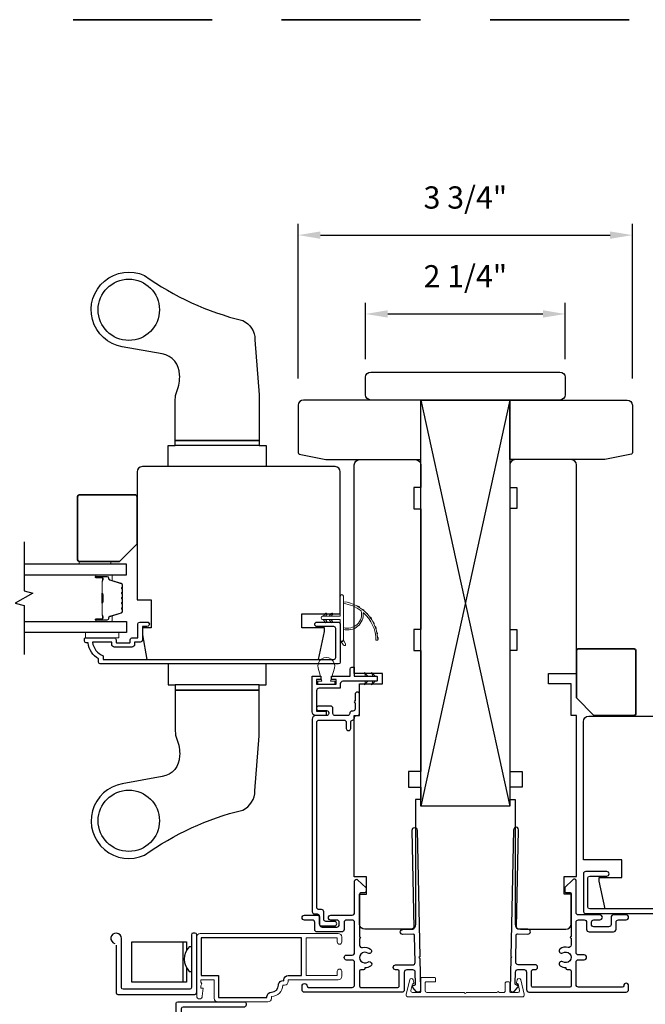
# Model space of a CAD drawing. Extents: x 3250 to 3483, y 1086 to 1243.
# Drawn here: x 3434 to 3441, y 1163 to 1174 of the extents above; entities that cross this region are included whole.
import ezdxf

# ---------------------------------------------------------------- set-up
doc = ezdxf.new("R2010")
doc.units = 0
doc.header["$LTSCALE"] = 250
doc.header["$MEASUREMENT"] = 0
doc.header["$PDMODE"] = 3
doc.header["$PDSIZE"] = -2
doc.linetypes.add('HIDDEN', pattern=[0.375, 0.25, -0.125])
doc.layers.get('DEFPOINTS').update_dxf_attribs({"color": 2, "linetype": 'CONTINUOUS'})
for name, color, linetype, lineweight in [('1', 1, 'CONTINUOUS', 13), ('2', 2, 'CONTINUOUS', 25), ('6', 6, 'CONTINUOUS', 5), ('8', 7, 'CONTINUOUS', 35), ('Butal', 9, 'CONTINUOUS', 15), ('METALCLAD', 3, 'CONTINUOUS', 15), ('Mull Cover', 82, 'CONTINUOUS', 15), ('Spacer Bar', 1, 'CONTINUOUS', 9), ('Vinyl', 6, 'CONTINUOUS', 15), ('Visible (ANSI)', 7, 'CONTINUOUS', 25), ('Wood', 7, 'CONTINUOUS', 25)]:
    doc.layers.add(name, color=color, linetype=linetype, lineweight=lineweight)
for name, color, linetype in [('3', 3, 'CONTINUOUS'), ('7', 7, 'CONTINUOUS'), ('DIMENSION', 2, 'CONTINUOUS'), ('Glass', 6, 'CONTINUOUS'), ('HARDWARE', 1, 'CONTINUOUS'), ('MISCELLANEOUS', 6, 'CONTINUOUS')]:
    doc.layers.add(name, color=color, linetype=linetype)
doc.styles.add('ROMANS', font='romans')
doc.dimstyles.new('LWDEC$0', dxfattribs={"dimscale": 0.125, "dimtxt": 2.5, "dimasz": 1, "dimexe": 1.25, "dimexo": 3, "dimgap": 2, "dimtad": 1, "dimtoh": 1, "dimdec": 4, "dimzin": 11, "dimdsep": 46, "dimlunit": 5, "dimtxsty": 'ROMANS', "dimcen": 0, "dimdle": 1.5, "dimazin": 0, "dimtfac": 1, "dimtdec": 4, "dimtix": 1, "dimtmove": 0, "dimatfit": 3, "dimfxl": 0, "dimfrac": 2, "dimtzin": 0, "dimarcsym": 0})

# ---------------------------------------------------------------- blocks, each defined once
blk = doc.blocks.new('*D390')
at = {"layer": '2', "color": 0, "linetype": 'ByBlock', "lineweight": -2}
for p, q in [((3437.739, 1169.964), (3437.739, 1170.598)), ((3439.983, 1169.964), (3439.983, 1170.598)), ((3437.989, 1170.473), (3439.733, 1170.473))]:
    blk.add_line(p, q, dxfattribs=at)
at = {"layer": '2', "color": 0}
for points in [[(3437.989, 1170.515), (3437.989, 1170.432), (3437.739, 1170.473)], [(3439.733, 1170.515), (3439.733, 1170.432), (3439.983, 1170.473)]]:
    blk.add_solid(points, dxfattribs=at)
at = {"layer": 'DEFPOINTS', "color": 0}
for p in [(3439.983, 1170.473), (3437.739, 1169.664), (3439.983, 1169.664)]:
    blk.add_point(p, dxfattribs=at)
at = {"layer": '2', "color": 0, "insert": (3438.861, 1170.864), "char_height": 0.25, "attachment_point": 5, "style": 'ROMANS'}
blk.add_mtext('2 1/4"', dxfattribs=at)
blk = doc.blocks.new('*D391')
at = {"layer": '2', "color": 0, "linetype": 'ByBlock', "lineweight": -2}
for p, q in [((3436.983, 1169.747), (3436.983, 1171.484)), ((3440.738, 1169.747), (3440.738, 1171.484)), ((3437.233, 1171.359), (3440.488, 1171.359))]:
    blk.add_line(p, q, dxfattribs=at)
at = {"layer": '2', "color": 0}
for points in [[(3437.233, 1171.4), (3437.233, 1171.317), (3436.983, 1171.359)], [(3440.488, 1171.4), (3440.488, 1171.317), (3440.738, 1171.359)]]:
    blk.add_solid(points, dxfattribs=at)
at = {"layer": 'DEFPOINTS', "color": 0}
for p in [(3440.738, 1171.359), (3436.983, 1169.447), (3440.738, 1169.447)]:
    blk.add_point(p, dxfattribs=at)
at = {"layer": '2', "color": 0, "insert": (3438.861, 1171.749), "char_height": 0.25, "attachment_point": 5, "style": 'ROMANS'}
blk.add_mtext('3 3/4"', dxfattribs=at)
blk = doc.blocks.new('*D392')
at = {"layer": '2', "color": 0, "linetype": 'ByBlock', "lineweight": -2}
for p, q in [((3437.026, 1162.603), (3437.026, 1161.751)), ((3440.696, 1162.603), (3440.696, 1161.751)), ((3437.276, 1161.876), (3440.446, 1161.876))]:
    blk.add_line(p, q, dxfattribs=at)
at = {"layer": '2', "color": 0}
for points in [[(3437.276, 1161.918), (3437.276, 1161.834), (3437.026, 1161.876)], [(3440.446, 1161.918), (3440.446, 1161.834), (3440.696, 1161.876)]]:
    blk.add_solid(points, dxfattribs=at)
at = {"layer": 'DEFPOINTS', "color": 0}
for p in [(3437.026, 1162.903), (3440.696, 1162.903), (3440.696, 1161.876)]:
    blk.add_point(p, dxfattribs=at)
at = {"layer": '2', "color": 0, "insert": (3438.861, 1162.266), "char_height": 0.25, "attachment_point": 5, "style": 'ROMANS'}
blk.add_mtext('3 11/16"', dxfattribs=at)

msp = doc.modelspace()

# ---------------------------------------------------------------- linework, layer by layer
at = {"layer": '1'}
for points in [[(3437.68957, 1167.13926, -0.17188443), (3437.69029, 1167.13816, -0.58317117), (3437.49093, 1166.95001), (3437.49093, 1166.92952, 0.51955638), (3437.71398, 1167.11474, -0.67859366), (3437.71726, 1167.11636, -0.20774305), (3437.85668, 1166.81046, 0.40895817), (3437.85864, 1166.80853), (3437.87439, 1166.80853, 0.41929928), (3437.87636, 1166.81053, 0.37237771), (3437.49093, 1167.24099), (3437.49093, 1167.22113, -0.12940996)], [(3437.30405, 1167.09805), (3437.28906, 1167.07664), (3437.26455, 1167.07664), (3437.28761, 1167.10956, -1)], [(3437.36901, 1167.09805), (3437.35403, 1167.07664), (3437.32951, 1167.07664), (3437.35257, 1167.10956, -1)], [(3437.64898, 1167.18913, -0.01721469), (3437.67505, 1167.17348, 0.39088213)], [(3437.70064, 1167.15556, -0.01729831), (3437.72439, 1167.13633, 0.3989898)], [(3437.74712, 1167.11514, -0.01737982), (3437.76805, 1167.09269, 0.40774285)], [(3437.30405, 1167.0198), (3437.28906, 1167.04121), (3437.26455, 1167.04121), (3437.28761, 1167.00828, 1)], [(3437.36901, 1167.0198), (3437.35403, 1167.04121), (3437.32951, 1167.04121), (3437.35257, 1167.00828, 1)], [(3437.78751, 1167.06867, -0.01745643), (3437.80519, 1167.04341, 0.41699381)], [(3437.82103, 1167.01705, -0.01752591), (3437.83508, 1166.98947, 0.4265826)], [(3437.84705, 1166.96128, -0.01758668), (3437.85716, 1166.93191, 0.4363375)], [(3437.86506, 1166.90246, -0.01763785), (3437.87101, 1166.87188, 0.44607653)], [(3437.49093, 1166.81207), (3437.51418, 1166.76343, -1), (3437.49296, 1166.75306), (3437.45871, 1166.8019, 0.7329507)], [(3437.87472, 1166.84171, -0.01767922), (3437.87636, 1166.81053, 0.45560936)]]:
    msp.add_lwpolyline(points, format="xyb", close=True, dxfattribs=at)
msp.add_ellipse((3437.29583, 1167.1038), major_axis=(0.0071, 0.0071), ratio=1, start_param=-1.3962634, end_param=1.74532925, dxfattribs=at)
at = {"layer": '1', "extrusion": (0, 0, -1)}
msp.add_ellipse((3437.29583, 1167.01404), major_axis=(0.0071, -0.0071), ratio=1, start_param=-1.3962634, end_param=1.74532925, dxfattribs=at)
at = {"layer": '2'}
for p, q in [((3438.36098, 1169.50608), (3439.36098, 1164.94358)), ((3439.36098, 1169.50608), (3438.36098, 1164.94358))]:
    msp.add_line(p, q, dxfattribs=at)
msp.add_lwpolyline([(3438.36098, 1164.94358), (3438.36098, 1169.50608), (3439.36098, 1169.50608), (3439.36098, 1164.94358)], close=True, dxfattribs=at)
at = {"layer": '2', "color": 3}
msp.add_lwpolyline([(3437.5866, 1166.01258, 0.41421356), (3437.56219, 1165.98817), (3437.56219, 1165.98581, -0.41421356), (3437.53778, 1165.9614), (3437.39715, 1165.9614, -0.41421356), (3437.37274, 1165.98581), (3437.37274, 1166.04329, 0.41421356), (3437.34833, 1166.0677), (3437.21231, 1166.0677, 1), (3437.21231, 1166.01849), (3437.30188, 1166.01849, -0.41421356), (3437.32628, 1165.99408), (3437.32628, 1165.98581, -0.41421356), (3437.30188, 1165.9614), (3437.17982, 1165.9614, 0.41421356), (3437.14045, 1165.92203), (3437.14045, 1163.75763, 0.41421356), (3437.16486, 1163.73322), (3437.19487, 1163.73322, -0.41421356), (3437.21928, 1163.70881), (3437.21928, 1163.62377, 0.41421297), (3437.24369, 1163.59936), (3437.39153, 1163.59936, 1), (3437.39153, 1163.64857), (3437.29487, 1163.64857, -0.41421356), (3437.27046, 1163.67298), (3437.27046, 1163.75802, 0.41421356), (3437.24606, 1163.78243), (3437.21604, 1163.78243, -0.41421356), (3437.19163, 1163.80684), (3437.19163, 1165.88581, -0.41421356), (3437.21604, 1165.91022), (3437.49841, 1165.91022, -0.41421356), (3437.52282, 1165.88581), (3437.52282, 1165.8177, 1), (3437.574, 1165.8177), (3437.574, 1165.88673, -0.35824907), (3437.59369, 1165.91068, 0.35824907), (3437.61337, 1165.93463), (3437.61337, 1165.93699, -0.41421356), (3437.63778, 1165.9614), (3437.64802, 1165.9614, 0.41421356), (3437.67243, 1165.98581), (3437.67243, 1166.19959, 1), (3437.62125, 1166.19959), (3437.62125, 1166.12486, 1), (3437.62125, 1166.10517), (3437.62125, 1166.03699, -0.41421356), (3437.59684, 1166.01258)], format="xyb", close=True, dxfattribs=at)
at = {"layer": '3'}
for points in [[(3434.9181, 1166.73049, -0.41421356), (3434.8866, 1166.76199), (3434.8866, 1166.78561), (3434.67147, 1166.78561, 0.28202039), (3434.79015, 1166.63296), (3434.79015, 1166.5927), (3437.38384, 1166.5927, 0.41421356), (3437.40432, 1166.61317), (3437.40432, 1166.94034, 0.41421356), (3437.38384, 1166.96081), (3437.19369, 1166.96081, -1), (3437.19369, 1167.01199), (3437.42991, 1167.01199, -0.41421356), (3437.4555, 1166.9864), (3437.4555, 1166.56199, -0.41421356), (3437.43502, 1166.54152), (3434.75865, 1166.54152, -0.41421356), (3434.73897, 1166.5612), (3434.73897, 1166.60057, -0.23812491), (3434.62086, 1166.77774), (3434.60117, 1166.77774, -0.41421356), (3434.58149, 1166.79742), (3434.58149, 1166.82695, -0.41421356), (3434.59133, 1166.83679), (3434.91023, 1166.83679, -0.41421356), (3434.93582, 1166.8112), (3434.93582, 1166.78364, 0.41421356), (3434.93975, 1166.77971), (3435.09133, 1166.77971, 0.41421356), (3435.09527, 1166.78364), (3435.09527, 1166.81219, -0.46837495), (3435.12479, 1166.83679), (3435.18188, 1166.83679), (3435.18188, 1166.99231, -0.41421356), (3435.20156, 1167.01199), (3435.2803, 1167.01199, -1.2), (3435.2803, 1166.96278), (3435.23109, 1166.96278), (3435.23109, 1166.8112, -0.41421356), (3435.20747, 1166.78758), (3435.14448, 1166.78758), (3435.14448, 1166.76199, -0.41421356), (3435.11298, 1166.73049)], [(3436.68133, 1162.85491, 0.41421356), (3436.76086, 1162.93444, -0.47084784), (3436.81981, 1162.98316), (3436.81981, 1162.99349, -0.41421356), (3436.86941, 1163.0431), (3437.02138, 1163.0431), (3437.02138, 1163.46436), (3435.89146, 1163.46436), (3435.89146, 1163.0431), (3436.08831, 1163.0431), (3436.08831, 1162.79586), (3436.63173, 1162.79586), (3436.63173, 1162.80531, -0.41421356)]]:
    msp.add_lwpolyline(points, format="xyb", close=True, dxfattribs=at)
for points in [[(3438.35727, 1162.8809), (3438.35727, 1162.8809), (3438.35727, 1162.8809, -0.69957042), (3438.30863, 1162.86315), (3438.27238, 1162.90619, -0.63767163), (3438.28443, 1162.93208), (3438.28497, 1162.93208), (3438.28443, 1162.93208), (3438.28497, 1162.93208, 0.42045821), (3438.30071, 1162.94816), (3438.29794, 1163.07833, 0.40799637), (3438.27039, 1163.10531), (3438.20156, 1163.10531, 0.41421356), (3438.174, 1163.07775), (3438.174, 1162.8809, -0.41421376), (3438.14644, 1162.85334), (3437.05392, 1162.85334, -0.41421376), (3437.02636, 1162.8809), (3437.02636, 1162.92421, -1), (3437.08148, 1162.92421, 0.41421356), (3437.09723, 1162.90846), (3437.58936, 1162.90846, 0.41421356), (3437.61691, 1162.93602), (3437.61691, 1163.18798, 0.41421337), (3437.58936, 1163.21554), (3437.52636, 1163.21554, -1), (3437.52636, 1163.27066), (3437.58936, 1163.27066, 0.41421376), (3437.61691, 1163.29822), (3437.61691, 1163.6368, 0.41421337), (3437.58936, 1163.66436), (3437.52636, 1163.66436, 0.41421376), (3437.4988, 1163.6368), (3437.4988, 1163.55806, -0.41421376), (3437.47125, 1163.5305), (3437.19566, 1163.5305, -0.41421337), (3437.1681, 1163.55806), (3437.1681, 1163.6368, 0.41421337), (3437.14054, 1163.66436), (3437.05392, 1163.66436, -1), (3437.05392, 1163.71948), (3437.19566, 1163.71948, -0.41421337), (3437.22321, 1163.69192), (3437.22321, 1163.61318, 0.41421337), (3437.25077, 1163.58562), (3437.41613, 1163.58562, 0.41421376), (3437.44369, 1163.61318), (3437.44369, 1163.6368, 0.41421337), (3437.41613, 1163.66436), (3437.3492, 1163.66436, -1), (3437.3492, 1163.71948), (3437.58936, 1163.71948, 0.41421376), (3437.61691, 1163.74704), (3437.61691, 1164.10334, -0.66106653), (3437.65024, 1164.11753), (3437.74487, 1164.02656), (3437.74487, 1163.98719, -0.41421376), (3437.72912, 1163.97145), (3437.68778, 1163.97145, 0.41421376), (3437.67203, 1163.9557), (3437.67203, 1163.47726, -1), (3437.67203, 1163.45757), (3437.67203, 1163.38207, 0.48317669), (3437.70586, 1163.35524, -0.2075721), (3437.79605, 1163.33885, -1), (3437.76543, 1163.29302, 1.87090461), (3437.76543, 1163.19318, -1), (3437.79605, 1163.14735, -0.1483401), (3437.73207, 1163.12794), (3437.73207, 1163.12106, -0.41421356), (3437.71632, 1163.10531), (3437.68778, 1163.10531, 0.41421356), (3437.67203, 1163.08956), (3437.67203, 1162.9242, 0.41421337), (3437.68778, 1162.90846), (3438.10313, 1162.90846, 0.41421376), (3438.11888, 1162.9242), (3438.11888, 1163.08956, 0.41421356), (3438.10313, 1163.10531), (3438.07754, 1163.10531, -1), (3438.07754, 1163.16043), (3438.26804, 1163.16043, 0.42045821), (3438.29559, 1163.18857), (3438.28936, 1163.49069, 0.41421356), (3438.27328, 1163.5061), (3438.15835, 1163.50368, -1), (3438.15717, 1163.55878), (3438.27211, 1163.56121, 0.41421356), (3438.28752, 1163.57729), (3438.26317, 1164.67558, -1), (3438.31827, 1164.67676), (3438.34936, 1163.25274), (3438.33972, 1163.2431), (3438.34978, 1163.23304), (3438.35727, 1162.8809)], [(3439.36472, 1162.88369), (3439.36471, 1162.88369), (3439.36472, 1162.88369, 0.69957042), (3439.41336, 1162.86594), (3439.4496, 1162.90898, 0.63767163), (3439.43755, 1162.93487), (3439.43702, 1162.93487), (3439.43755, 1162.93487), (3439.43702, 1162.93487, -0.42045821), (3439.42127, 1162.95095), (3439.42404, 1163.08112, -0.40799637), (3439.4516, 1163.1081), (3439.52042, 1163.1081, -0.41421356), (3439.54798, 1163.08054), (3439.54798, 1162.88369, 0.41421376), (3439.57554, 1162.85613), (3440.66806, 1162.85613, 0.41421376), (3440.69562, 1162.88369), (3440.69562, 1162.92699, 1), (3440.6405, 1162.92699, -0.41421356), (3440.62475, 1162.91125), (3440.13263, 1162.91125, -0.41421356), (3440.10507, 1162.93881), (3440.10507, 1163.19077, -0.41421337), (3440.13263, 1163.21833), (3440.19562, 1163.21833, 1), (3440.19562, 1163.27345), (3440.13263, 1163.27345, -0.41421376), (3440.10507, 1163.30101), (3440.10507, 1163.63959, -0.41421337), (3440.13263, 1163.66715), (3440.19562, 1163.66715, -0.41421376), (3440.22318, 1163.63959), (3440.22318, 1163.56085, 0.41421376), (3440.25074, 1163.53329), (3440.52633, 1163.53329, 0.41421337), (3440.55389, 1163.56085), (3440.55389, 1163.63959, -0.41421337), (3440.58144, 1163.66715), (3440.66806, 1163.66715, 1), (3440.66806, 1163.72227), (3440.52633, 1163.72227, 0.41421337), (3440.49877, 1163.69471), (3440.49877, 1163.61597, -0.41421337), (3440.47121, 1163.58841), (3440.30585, 1163.58841, -0.41421376), (3440.2783, 1163.61597), (3440.2783, 1163.63959, -0.41421337), (3440.30585, 1163.66715), (3440.37278, 1163.66715, 1), (3440.37278, 1163.72227), (3440.13263, 1163.72227, -0.41421376), (3440.10507, 1163.74983), (3440.10507, 1164.10612, 0.66106653), (3440.07174, 1164.12031), (3439.97712, 1164.02935), (3439.97712, 1163.98998, 0.41421376), (3439.99286, 1163.97423), (3440.0342, 1163.97423, -0.41421376), (3440.04995, 1163.95849), (3440.04995, 1163.48005, 1), (3440.04995, 1163.46036), (3440.04995, 1163.38486, -0.48317669), (3440.01612, 1163.35803, 0.2075721), (3439.92593, 1163.34164, 1), (3439.95655, 1163.29581, -1.87090461), (3439.95655, 1163.19597, 1), (3439.92593, 1163.15014, 0.1483401), (3439.98991, 1163.13073), (3439.98991, 1163.12384, 0.41421356), (3440.00566, 1163.1081), (3440.0342, 1163.1081, -0.41421356), (3440.04995, 1163.09235), (3440.04995, 1162.92699, -0.41421337), (3440.0342, 1162.91125), (3439.61885, 1162.91125, -0.41421376), (3439.6031, 1162.92699), (3439.6031, 1163.09235, -0.41421356), (3439.61885, 1163.1081), (3439.64444, 1163.1081, 1), (3439.64444, 1163.16321), (3439.45394, 1163.16321, -0.42045821), (3439.42639, 1163.19136), (3439.43262, 1163.49348, -0.41421356), (3439.4487, 1163.50889), (3439.56364, 1163.50646, 1), (3439.56481, 1163.56157), (3439.44988, 1163.564, -0.41421356), (3439.43447, 1163.58008), (3439.45882, 1164.67837, 1), (3439.40371, 1164.67954), (3439.37262, 1163.25553), (3439.38226, 1163.24589), (3439.37221, 1163.23583), (3439.36471, 1162.88369)], [(3442.85324, 1163.7899), (3440.25955, 1163.7899, -0.41421356), (3440.23907, 1163.81038), (3440.23907, 1164.13754, -0.41421356), (3440.25955, 1164.15801), (3440.4497, 1164.15801, 1), (3440.4497, 1164.20919), (3440.21348, 1164.20919, 0.41421356), (3440.18789, 1164.1836), (3440.18789, 1163.75919, 0.41421356), (3440.20837, 1163.73872), (3442.88474, 1163.73872, 0.41421356)]]:
    msp.add_lwpolyline(points, format="xyb", dxfattribs=at)
at = {"layer": '6'}
for points in [[(3437.25668, 1167.07664), (3437.4555, 1167.07664), (3437.4555, 1167.30262, -1), (3437.49093, 1167.30262), (3437.49093, 1166.81207, -1), (3437.4555, 1166.81207), (3437.4555, 1167.04121), (3437.25668, 1167.04121, -1)], [(3437.38885, 1166.49416), (3437.34714, 1166.34664), (3437.39242, 1166.34664), (3437.39242, 1166.31514), (3437.20344, 1166.31514), (3437.20344, 1166.34664), (3437.24872, 1166.34664), (3437.20701, 1166.49416, -1.32195275)]]:
    msp.add_lwpolyline(points, format="xyb", close=True, dxfattribs=at)
msp.add_lwpolyline([(3434.96534, 1166.89585), (3434.59133, 1166.89585), (3434.59133, 1166.83679), (3434.96534, 1166.83679)], close=True, dxfattribs=at)
at = {"layer": '6', "color": 1}
for points in [[(3437.76554, 1166.40569), (3437.72706, 1166.44513), (3437.73982, 1166.40569)], [(3437.76554, 1166.34664), (3437.72706, 1166.3072), (3437.73982, 1166.34664)], [(3437.84652, 1166.40569), (3437.80804, 1166.44513), (3437.82081, 1166.40569)], [(3437.84652, 1166.34664), (3437.80804, 1166.3072), (3437.82081, 1166.34664)]]:
    msp.add_lwpolyline(points, close=True, dxfattribs=at)
at = {"layer": '7', "flags": 128}
msp.add_lwpolyline([(3433.90174, 1167.91348), (3433.90174, 1167.36286), (3434.00016, 1167.33649), (3433.80331, 1167.22284), (3433.90174, 1167.19646), (3433.90174, 1166.64585)], dxfattribs=at)
at = {"layer": '8', "linetype": 'HIDDEN', "ltscale": 0.025}
msp.add_line((3420.38921, 1173.77876), (3451.28787, 1173.77876), dxfattribs=at)
at = {"layer": '8'}
for points in [[(3435.17204, 1167.88985), (3435.17204, 1168.42135, 0.41421356), (3435.15235, 1168.44103), (3434.52243, 1168.44103, 0.41421356), (3434.50275, 1168.42135), (3434.50275, 1167.71269, 0.41421356), (3434.52243, 1167.693), (3434.97519, 1167.693)], [(3440.10901, 1166.15998), (3440.10901, 1166.69147, -0.41421356), (3440.12869, 1166.71116), (3440.75861, 1166.71116, -0.41421356), (3440.7783, 1166.69147), (3440.7783, 1165.98281, -0.41421356), (3440.75861, 1165.96313), (3440.30586, 1165.96313)]]:
    msp.add_lwpolyline(points, format="xyb", close=True, dxfattribs=at)
at = {"layer": 'Butal'}
for points in [[(3434.71631, 1167.54143), (3434.88082, 1167.54143, -0.41421356), (3434.89066, 1167.53159), (3434.89066, 1167.47943), (3434.86663, 1167.48677, -0.32975055), (3434.85616, 1167.50092), (3434.85616, 1167.5056, 0.41421356), (3434.83608, 1167.52568), (3434.70647, 1167.52568), (3434.70647, 1167.53159, -0.41421356)], [(3434.71631, 1167.0179), (3434.88082, 1167.0179, 0.41421356), (3434.89066, 1167.02774), (3434.89066, 1167.0799), (3434.86663, 1167.07255, 0.32975055), (3434.85616, 1167.05841), (3434.85616, 1167.05372, -0.41421356), (3434.83608, 1167.03364), (3434.70647, 1167.03364), (3434.70647, 1167.02774, 0.41421356)]]:
    msp.add_lwpolyline(points, format="xyb", close=True, dxfattribs=at)
at = {"layer": 'DIMENSION'}
for points in [[(3434.93635, 1163.3819), (3434.93635, 1162.84861, 0.41421356), (3434.95603, 1162.82893), (3435.82217, 1162.82893, 0.41421356), (3435.84186, 1162.84861), (3435.84186, 1163.49822, 0.41421356), (3435.82217, 1163.5179), (3435.80249, 1163.5179, 0.41421356), (3435.7828, 1163.49822), (3435.7828, 1162.90767, -0.41421356), (3435.76312, 1162.88798), (3435.01509, 1162.88798, -0.41421356), (3434.9954, 1162.90767), (3434.9954, 1163.45764, 2.05041594), (3434.92158, 1163.40096, 2.05041594)], [(3435.7828, 1163.36398), (3435.75775, 1163.36398, 0.4120858), (3435.75775, 1163.08839), (3435.7828, 1163.08839)]]:
    msp.add_lwpolyline(points, format="xyb", dxfattribs=at)
for points in [[(3435.7255, 1163.13135), (3435.7255, 1162.96809), (3435.11315, 1162.96809), (3435.11315, 1163.41952), (3435.7255, 1163.41952), (3435.7255, 1163.32103)], [(3435.68613, 1163.41952), (3435.68613, 1162.96809)]]:
    msp.add_lwpolyline(points, dxfattribs=at)
msp.add_lwpolyline([(3435.66862, 1162.36649, -5.13873283), (3435.60956, 1162.36649), (3435.60956, 1162.72657, -0.41421356), (3435.62925, 1162.74625), (3436.37728, 1162.74625, -0.41421356), (3436.39696, 1162.72657), (3436.39696, 1162.70688, -0.41421356), (3436.37728, 1162.6872), (3435.6883, 1162.6872, 0.41421356), (3435.66862, 1162.66751)], format="xyb", close=True, dxfattribs=at)
at = {"layer": 'Glass', "color": 1}
for points in [[(3433.90174, 1167.54143), (3435.0533, 1167.54143), (3435.0533, 1167.66348), (3433.90174, 1167.66348)], [(3433.90174, 1167.0179), (3435.0533, 1167.0179), (3435.0533, 1166.89585), (3433.90174, 1166.89585)]]:
    msp.add_lwpolyline(points, dxfattribs=at)
at = {"layer": 'HARDWARE'}
for p, q in [((3436.54555, 1168.99427), (3435.60068, 1168.99427)), ((3436.54555, 1166.3053), (3435.60068, 1166.3053))]:
    msp.add_line(p, q, dxfattribs=at)
for points in [[(3436.35856, 1170.39888, -0.29323974), (3436.49634, 1170.18415), (3436.54555, 1169.56513), (3436.54555, 1169.05332), (3435.60068, 1169.05332), (3435.60068, 1169.51334, -0.09749154), (3435.6183, 1169.60287, 0.11178), (3435.64989, 1169.79129, 0.36400963), (3435.45465, 1170.02393), (3435.00559, 1170.10305, -1.13662507), (3435.25539, 1170.90458, 0.09458867)], [(3436.35856, 1164.90069, 0.29323974), (3436.49634, 1165.11542), (3436.54555, 1165.73444), (3436.54555, 1166.24625), (3435.60068, 1166.24625), (3435.60068, 1165.78623, 0.09749154), (3435.6183, 1165.6967, -0.11178), (3435.64989, 1165.50828, -0.36400963), (3435.45465, 1165.27564), (3435.00559, 1165.19653, 1.13662507), (3435.25539, 1164.39499, -0.09458867)]]:
    msp.add_lwpolyline(points, format="xyb", close=True, dxfattribs=at)
for points in [[(3435.60068, 1169.05332), (3436.54555, 1169.05332), (3436.54555, 1168.99427), (3436.62429, 1168.99427), (3436.62429, 1168.75805), (3435.52194, 1168.75805), (3435.52194, 1168.99427), (3435.60068, 1168.99427)], [(3435.60068, 1166.24625), (3436.54555, 1166.24625), (3436.54555, 1166.3053), (3436.62429, 1166.3053), (3436.62429, 1166.54152), (3435.52194, 1166.54152), (3435.52194, 1166.3053), (3435.60068, 1166.3053)]]:
    msp.add_lwpolyline(points, close=True, dxfattribs=at)
for centre in [(3435.07902, 1170.51985), (3435.07902, 1164.77972)]:
    msp.add_circle(centre, 0.34449, dxfattribs=at)
at = {"layer": 'METALCLAD'}
msp.add_lwpolyline([(3436.68133, 1162.80531, 0.41421356), (3436.81047, 1162.93444), (3436.83004, 1162.93444, 0.41421356), (3436.86941, 1162.97381), (3436.86941, 1162.99349), (3437.4324, 1162.99349, 0.41421356), (3437.47177, 1163.03286), (3437.47177, 1163.08916, 1), (3437.42217, 1163.08916), (3437.42217, 1163.0431), (3437.07099, 1163.0431), (3437.07099, 1163.46436), (3437.42217, 1163.46436), (3437.42217, 1163.4183, 1), (3437.47177, 1163.4183), (3437.47177, 1163.4746, 0.41421356), (3437.4324, 1163.51397), (3435.88123, 1163.51397, 0.41421356), (3435.84186, 1163.4746), (3435.84186, 1162.81042, 1), (3435.90485, 1162.81042), (3435.91272, 1162.90097), (3435.88713, 1162.90097), (3435.88713, 1162.92755), (3435.90091, 1162.94723), (3435.88713, 1162.96692), (3435.88713, 1162.99349), (3436.03871, 1162.99349), (3436.03871, 1162.78562, 0.41421356), (3436.07808, 1162.74625), (3436.64196, 1162.74625, 0.41421356), (3436.68133, 1162.78562)], format="xyb", close=True, dxfattribs=at)
at = {"layer": 'MISCELLANEOUS'}
msp.add_lwpolyline([(3437.14045, 1166.40569), (3437.23691, 1166.40569), (3437.23691, 1166.36632), (3437.18769, 1166.36632), (3437.18769, 1166.31514), (3437.40817, 1166.31514), (3437.40817, 1166.36632), (3437.35502, 1166.36632), (3437.35502, 1166.40569), (3437.56573, 1166.40569), (3437.56573, 1166.48443, -0.41421356), (3437.58542, 1166.50412), (3437.61298, 1166.50412), (3437.61298, 1166.40569), (3437.86495, 1166.40569, -0.41421356), (3437.86888, 1166.40176), (3437.86888, 1166.35057, -0.41421356), (3437.86495, 1166.34664), (3437.48494, 1166.34664, 0.41421356), (3437.45541, 1166.31711), (3437.45541, 1166.2679), (3437.21722, 1166.2679, 0.41421356), (3437.18769, 1166.23837), (3437.18769, 1166.01002), (3437.29793, 1166.01002), (3437.29793, 1165.96278), (3437.17982, 1165.96278, -0.41421356), (3437.14045, 1166.00215)], format="xyb", close=True, dxfattribs=at)
at = {"layer": 'Mull Cover'}
msp.add_lwpolyline([(3439.49831, 1162.80154), (3438.22046, 1162.80154, -0.48525092), (3438.19659, 1162.83183), (3438.23544, 1162.99316, -0.77749728), (3438.27359, 1162.99364), (3438.28219, 1162.96157, -0.49314543), (3438.27268, 1162.94918), (3438.26535, 1162.94918), (3438.24749, 1162.87505, 0.4852511), (3438.26663, 1162.85075), (3438.34945, 1162.85075, 0.41421373), (3438.3593, 1162.86059), (3438.35929, 1163.00823, -0.41421397), (3438.36914, 1163.01807), (3438.51677, 1163.01807, -0.41421313), (3438.52662, 1163.00823), (3438.52662, 1162.9787, -0.41421399), (3438.51677, 1162.96886), (3438.41835, 1162.96886, 0.41421399), (3438.40851, 1162.95902), (3438.40851, 1162.87044, 0.4142134), (3438.42819, 1162.85075), (3438.84954, 1162.85075, 1), (3438.86922, 1162.85075), (3439.21906, 1162.85075, -1), (3439.23874, 1162.85075), (3439.2904, 1162.85075, 0.41421373), (3439.31008, 1162.87044), (3439.31008, 1162.95902, -0.41421373), (3439.31992, 1162.96886), (3439.34945, 1162.96886, -0.4142134), (3439.35929, 1162.95902), (3439.35929, 1162.86059, 0.4142134), (3439.36914, 1162.85075), (3439.45196, 1162.85075, 0.4852511), (3439.47109, 1162.87505), (3439.45324, 1162.94918), (3439.44591, 1162.94918, -0.49314543), (3439.4364, 1162.96157), (3439.44499, 1162.99364, -0.77749691), (3439.48315, 1162.99316), (3439.52204, 1162.83166, -0.48525128)], format="xyb", close=True, dxfattribs=at)
at = {"layer": 'Spacer Bar'}
for points in [[(3435.00877, 1167.23315, -0.2262769), (3435.00692, 1167.22926), (3435.00357, 1167.22655, 0.47697553), (3435.00357, 1167.21878), (3435.00692, 1167.21607, -0.2262769), (3435.00877, 1167.21218), (3435.00877, 1167.17615, -0.2262769), (3435.00692, 1167.17226), (3435.00357, 1167.16955, 0.47697553), (3435.00357, 1167.16178), (3435.00692, 1167.15907, -0.2262769), (3435.00877, 1167.15518), (3435.00877, 1167.13059, -0.32975055), (3434.99484, 1167.11177), (3434.86651, 1167.07253, 0.32975055), (3434.85577, 1167.05801), (3434.85577, 1167.05333, -0.41421356), (3434.83608, 1167.03364), (3434.70647, 1167.03364, -1), (3434.70647, 1167.04864), (3434.77984, 1167.04864, 0.41421356), (3434.78575, 1167.05455), (3434.78575, 1167.0747), (3434.79025, 1167.0747), (3434.79025, 1167.05595, -0.41421356), (3434.77844, 1167.04414), (3434.70647, 1167.04414, 1), (3434.70647, 1167.03814), (3434.83608, 1167.03814, 0.41421356), (3434.85127, 1167.05333), (3434.85127, 1167.05801, -0.32975055), (3434.8652, 1167.07684), (3434.99352, 1167.11607, 0.32975055), (3435.00427, 1167.13059), (3435.00427, 1167.15518, 0.2262769), (3435.00408, 1167.15557), (3435.00074, 1167.15828, -0.47697553), (3435.00074, 1167.17305), (3435.00408, 1167.17576, 0.2262769), (3435.00427, 1167.17615), (3435.00427, 1167.21218, 0.2262769), (3435.00408, 1167.21257), (3435.00074, 1167.21528, -0.47697553), (3435.00074, 1167.23005), (3435.00408, 1167.23276, 0.2262769), (3435.00427, 1167.23315), (3435.00427, 1167.26912, 0.25663287), (3435.00408, 1167.26957), (3435.00074, 1167.27228, -0.47697553), (3435.00074, 1167.28705), (3435.00408, 1167.28976, 0.2262769), (3435.00427, 1167.29015), (3435.00427, 1167.32612, 0.25663287), (3435.00408, 1167.32657), (3435.00074, 1167.32928, -0.47697553), (3435.00074, 1167.34405), (3435.00408, 1167.34676, 0.2262769), (3435.00427, 1167.34715), (3435.00427, 1167.38312, 0.25663287), (3435.00408, 1167.38357), (3435.00074, 1167.38628, -0.47697553), (3435.00074, 1167.40105), (3435.00408, 1167.40376, 0.2262769), (3435.00427, 1167.40415), (3435.00427, 1167.42873, 0.32975055), (3434.99352, 1167.44326), (3434.8652, 1167.48249, -0.32975055), (3434.85127, 1167.50131), (3434.85127, 1167.506, 0.41421356), (3434.83608, 1167.52118), (3434.70647, 1167.52118, 1), (3434.70647, 1167.51518), (3434.77844, 1167.51518, -0.41421356), (3434.79025, 1167.50337), (3434.79025, 1167.48462), (3434.78575, 1167.48462), (3434.78575, 1167.50478, 0.41421356), (3434.77984, 1167.51068), (3434.70647, 1167.51068, -1), (3434.70647, 1167.52568), (3434.83608, 1167.52568, -0.41421356), (3434.85577, 1167.506), (3434.85577, 1167.50131, 0.32975055), (3434.86651, 1167.48679), (3434.99484, 1167.44756, -0.32975055), (3435.00877, 1167.42873), (3435.00877, 1167.40415, -0.2262769), (3435.00692, 1167.40026), (3435.00357, 1167.39755, 0.47697553), (3435.00357, 1167.38978), (3435.00692, 1167.38707, -0.2262769), (3435.00877, 1167.38318), (3435.00877, 1167.34715, -0.2262769), (3435.00692, 1167.34326), (3435.00357, 1167.34055, 0.47697553), (3435.00357, 1167.33278), (3435.00692, 1167.33007, -0.2262769), (3435.00877, 1167.32618), (3435.00877, 1167.29015, -0.2262769), (3435.00692, 1167.28626), (3435.00357, 1167.28355, 0.47697553), (3435.00357, 1167.27578), (3435.00692, 1167.27307, -0.2262769), (3435.00877, 1167.26918)], [(3434.78375, 1167.05726), (3434.78375, 1167.08212, 0.22906983), (3434.78083, 1167.08844, -0.22448136), (3434.77827, 1167.09385), (3434.77827, 1167.22301, -0.28963953), (3434.78227, 1167.22934, 0.27273596), (3434.78825, 1167.23817), (3434.78825, 1167.32116, 0.27273609), (3434.78227, 1167.32999, -0.28963953), (3434.77827, 1167.33631), (3434.77827, 1167.46548, -0.22448136), (3434.78083, 1167.47089, 0.22906983), (3434.78375, 1167.47721), (3434.78375, 1167.50207), (3434.78575, 1167.50207), (3434.78575, 1167.47723, -0.22858496), (3434.7821, 1167.46934, 0.22448136), (3434.78027, 1167.46548), (3434.78027, 1167.33631, 0.28963953), (3434.78313, 1167.3318, -0.27414127), (3434.79025, 1167.32122), (3434.79025, 1167.23811, -0.27414127), (3434.78313, 1167.22753, 0.28963953), (3434.78027, 1167.22301), (3434.78027, 1167.09385, 0.22448136), (3434.7821, 1167.08998, -0.22858496), (3434.78575, 1167.0821), (3434.78575, 1167.05726)]]:
    msp.add_lwpolyline(points, format="xyb", close=True, dxfattribs=at)
msp.add_lwpolyline([(3434.78027, 1167.22305, 0.00188508), (3434.78027, 1167.22301), (3434.78027, 1167.09385, 0.22448136), (3434.7821, 1167.08998, -0.22858496), (3434.78575, 1167.0821), (3434.78575, 1167.05726), (3434.78375, 1167.05726), (3434.78375, 1167.08212, 0.22906983), (3434.78083, 1167.08844, -0.22448136), (3434.77827, 1167.09385), (3434.77827, 1167.22301, 0.21424516), (3434.77762, 1167.22446, -0.21424516), (3434.77527, 1167.22969), (3434.77527, 1167.32963, -0.21424516), (3434.77762, 1167.33487, 0.21424516), (3434.77827, 1167.33631), (3434.77827, 1167.46548, -0.22448136), (3434.78083, 1167.47089, 0.22906983), (3434.78375, 1167.47721), (3434.78375, 1167.50207), (3434.78575, 1167.50207), (3434.78575, 1167.47723, -0.22858496), (3434.7821, 1167.46934, 0.22448136), (3434.78027, 1167.46548), (3434.78027, 1167.33631, -0.21424516), (3434.77895, 1167.33337, 0.21424516), (3434.77727, 1167.32963), (3434.77727, 1167.22969, 0.21424516), (3434.77895, 1167.22595, -0.21424516), (3434.78027, 1167.22301)], format="xyb", dxfattribs=at)
at = {"layer": 'Vinyl'}
msp.add_lwpolyline([(3434.52258, 1167.66348), (3434.52258, 1167.693), (3434.87691, 1167.693), (3434.87691, 1167.66348)], close=True, dxfattribs=at)
at = {"layer": 'Visible (ANSI)'}
for points in [[(3436.98306, 1168.91553, 0.26794919), (3436.9929, 1168.89848), (3437.29345, 1168.83943, 0.1316525), (3437.30329, 1168.83679), (3438.36101, 1168.83679), (3438.36101, 1169.50608), (3437.04211, 1169.50608, 0.41421356), (3436.98306, 1169.44702)], [(3440.73824, 1168.91584, -0.26794919), (3440.7284, 1168.8988), (3440.42801, 1168.83977, -0.1316525), (3440.41817, 1168.83714), (3439.36101, 1168.83714), (3439.36101, 1169.50608), (3440.67919, 1169.50608, -0.41421356), (3440.73824, 1169.44702)], [(3438.28227, 1166.92734), (3438.28227, 1166.69112), (3438.36101, 1166.69112), (3438.36101, 1165.33286), (3438.22321, 1165.33286), (3438.22321, 1165.15569), (3438.36101, 1165.15569), (3438.36101, 1165.0179), (3438.30195, 1165.0179), (3438.30195, 1163.62026, -0.41421356), (3438.2429, 1163.56121), (3437.73109, 1163.56121, -0.41421356), (3437.67203, 1163.62026), (3437.67203, 1163.95491), (3437.75077, 1163.95491), (3437.75077, 1164.15176), (3437.61298, 1164.15176), (3437.61298, 1165.96278), (3437.67203, 1165.96278), (3437.67203, 1166.31711), (3437.92794, 1166.31711), (3437.92794, 1166.43522), (3437.61298, 1166.43522), (3437.61298, 1168.77773, -0.41421356), (3437.67203, 1168.83679), (3438.30195, 1168.83679, -0.41421356), (3438.36101, 1168.77773), (3438.36101, 1168.52183), (3438.28227, 1168.52183), (3438.28227, 1168.28561), (3438.36101, 1168.28561), (3438.36101, 1166.92734)], [(3439.43972, 1166.92769), (3439.43972, 1166.69147), (3439.36098, 1166.69147), (3439.36098, 1165.33321), (3439.49877, 1165.33321), (3439.49877, 1165.15604), (3439.36098, 1165.15604), (3439.36098, 1165.01825), (3439.42003, 1165.01825), (3439.42003, 1163.62061, 0.41421356), (3439.47909, 1163.56156), (3439.9909, 1163.56156, 0.41421356), (3440.04995, 1163.62061), (3440.04995, 1163.95526), (3439.97121, 1163.95526), (3439.97121, 1164.15211), (3440.10901, 1164.15211), (3440.10901, 1165.96313), (3440.04995, 1165.96313), (3440.04995, 1166.31746), (3439.79405, 1166.31746), (3439.79405, 1166.43557), (3440.10901, 1166.43557), (3440.10901, 1168.77808, 0.41421356), (3440.04995, 1168.83714), (3439.42003, 1168.83714, 0.41421356), (3439.36098, 1168.77808), (3439.36098, 1168.52218), (3439.43972, 1168.52218), (3439.43972, 1168.28596), (3439.36098, 1168.28596), (3439.36098, 1166.92769)], [(3435.23109, 1166.86829), (3435.27968, 1166.5927), (3437.21182, 1166.5927), (3437.27833, 1166.90569), (3437.27833, 1166.94703), (3437.02243, 1166.94703), (3437.02243, 1167.10451), (3437.4555, 1167.10451), (3437.4555, 1168.69899, 0.41421356), (3437.39644, 1168.75805), (3435.23109, 1168.75805, 0.41421356), (3435.17204, 1168.69899), (3435.17204, 1167.26199), (3435.32952, 1167.26199), (3435.32952, 1166.94703), (3435.23109, 1166.94703)], [(3442.4123, 1164.06549), (3442.36371, 1163.7899), (3440.43157, 1163.7899), (3440.36506, 1164.10289), (3440.36506, 1164.14423), (3440.62096, 1164.14423), (3440.62096, 1164.34108), (3440.18789, 1164.34108), (3440.18789, 1165.8962, -0.41421356), (3440.24695, 1165.95525), (3442.4123, 1165.95525, -0.41421356), (3442.47135, 1165.8962), (3442.47135, 1164.45919), (3442.31387, 1164.45919), (3442.31387, 1164.14423), (3442.4123, 1164.14423)]]:
    msp.add_lwpolyline(points, format="xyb", close=True, dxfattribs=at)
at = {"layer": 'Wood'}
msp.add_lwpolyline([(3437.739, 1169.56513), (3437.739, 1169.76198, -0.41421356), (3437.79806, 1169.82104), (3439.92389, 1169.82104, -0.41421356), (3439.98295, 1169.76198), (3439.98295, 1169.56513, -0.41421356), (3439.92389, 1169.50608), (3437.79806, 1169.50608, -0.41421356)], format="xyb", close=True, dxfattribs=at)

# ---------------------------------------------------------------- dimensions: what is measured, and where the dimension line sits
at = {"layer": '2'}
for base, p1, p2, picture, middle in [((3440.73824, 1171.35853), (3436.98306, 1169.44702), (3440.73824, 1169.44702), '*D391', (3438.86065, 1171.74901)), ((3439.982949, 1170.473234), (3437.739004, 1169.66356), (3439.982949, 1169.66356), '*D390', (3438.860977, 1170.86371)), ((3440.69562, 1161.87596), (3437.02636, 1162.90255), (3440.69562, 1162.90256), '*D392', (3438.86099, 1162.26644))]:
    dim = msp.add_linear_dim(base=base, p1=p1, p2=p2, dimstyle='LWDEC$0', override={"dimscale": 0.1, "dimasz": 2.5, "dimpost": '"', "dimarcsym": 1}, dxfattribs=at)
    dim.commit()
    dim.dimension.update_dxf_attribs({"geometry": picture, "text_midpoint": middle})

doc.saveas('drawing.dxf')
